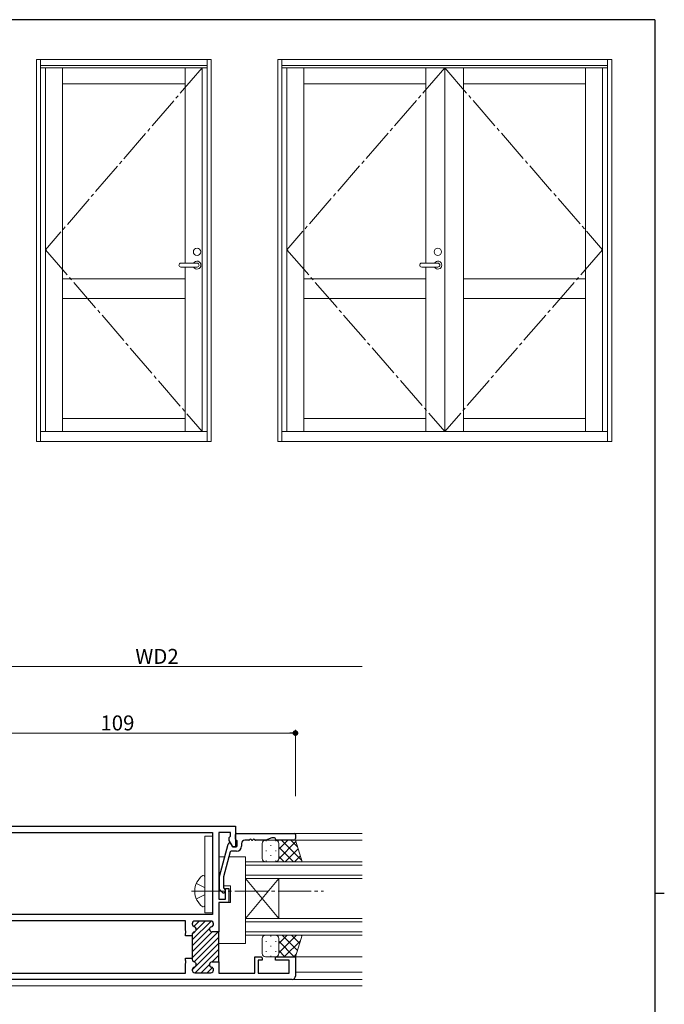
# Model space of a CAD drawing. Extents: x 0 to 793, y 0 to 564.
# Drawn here: x 582 to 776, y 266 to 561 of the extents above; entities that cross this region are included whole.
import ezdxf

# ---------------------------------------------------------------- set-up
doc = ezdxf.new("R2010")
doc.units = 0
doc.linetypes.add('YCENTER_1', pattern=[13, 10, -1, 1, -1])
doc.linetypes.add('YHIDDEN_1', pattern=[4, 3, -1])
for name, color, linetype, lineweight in [('YKK_11', 7, 'CONTINUOUS', 30), ('YKK_12', 2, 'CONTINUOUS', 13), ('YKK_13', 4, 'CONTINUOUS', 13), ('YKK_A1', 4, 'CONTINUOUS', 13), ('YKK_D', 6, 'CONTINUOUS', 13)]:
    doc.layers.add(name, color=color, linetype=linetype, lineweight=lineweight)
doc.layers.add('YKK_ZWAK', color=7, linetype='CONTINUOUS')
doc.styles.get("Standard").update_dxf_attribs({"font": 'ROMANS.SHX', "bigfont": 'EXTFONT.SHX'})

# ---------------------------------------------------------------- blocks, each defined once
blk = doc.blocks.new('A201')
at = {"layer": 'YKK_ZWAK', "color": 254, "linetype": 'Continuous'}
for p, q in [((571, 410), (21, 410)), ((571, 410), (571, 35)), ((571, 222.5), (573, 222.5))]:
    blk.add_line(p, q, dxfattribs=at)

msp = doc.modelspace()

# ---------------------------------------------------------------- linework, layer by layer
at = {"layer": 'YKK_11', "color": 0, "linetype": 'ByBlock', "lineweight": -2, "ltscale": 0.5}
for p, q in [((564.7, 317.12, 0), (639.9, 317.12, 0)), ((564.8, 319.02, 0), (646.8, 319.02, 0)), ((639.9, 317.12, 0), (639.9, 292.52, 0)), ((645.3, 317.12, 0), (641.8, 317.12, 0)), ((641.8, 317.12, 0), (641.8, 297.12, 0)), ((645.3, 316.02, 0), (645.3, 317.12, 0)), ((646.8, 319.02, 0), (646.8, 312.82, 0)), ((646.8, 319.02, 0), (646.8, 312.82, 0)), ((647.1, 316.82, 0), (664.5, 316.82, 0)), ((642.01, 303.95, 0), (644.61, 313.65, 0)), ((644.9, 315.62, 0), (645.3, 316.02, 0)), ((644.9, 314.72, 0), (644.9, 315.62, 0)), ((646, 312.82, 0), (644.9, 314.72, 0)), ((645.09, 314.02, 0), (645.13, 314.02, 0)), ((645.39, 313.87, 0), (645.91, 312.97, 0)), ((646.8, 315.12, 0), (646.8, 316.52, 0)), ((647.3, 313.12, 0), (647.3, 314.62, 0)), ((648.6, 313.82, 0), (648.6, 313.02, 0)), ((650.84, 314.82, 0), (649.6, 314.82, 0)), ((651.84, 314.82, 0), (651.76, 314.82, 0)), ((655.82, 314.82, 0), (652.76, 314.82, 0)), ((657.75, 315.5, 0), (655.93, 314.84, 0)), ((658.5, 315.52, 0), (657.85, 315.52, 0)), ((658.8, 315.12, 0), (658.8, 315.22, 0)), ((664.3, 314.82, 0), (659.1, 314.82, 0)), ((664.8, 316.52, 0), (664.8, 315.32, 0)), ((645.22, 311.3, 0), (643.21, 303.79, 0)), ((647.1, 311.52, 0), (645.51, 311.52, 0)), ((646.8, 312.82, 0), (646, 312.82, 0)), ((646.17, 312.82, 0), (647, 312.82, 0)), ((642, 300.09, 0), (642, 303.88, 0)), ((643.2, 303.72, 0), (643.2, 300.59, 0)), ((642.78, 299.19, 0), (642.09, 299.88, 0)), ((643.29, 300.38, 0), (643.62, 300.04, 0)), ((643.8, 297.12, 0), (643.8, 300.32, 0)), ((643.8, 300.32, 0), (644.8, 300.32, 0)), ((644.8, 300.32, 0), (644.8, 296.12, 0)), ((641.8, 297.12, 0), (643.8, 297.12, 0)), ((644.8, 296.12, 0), (641.8, 296.12, 0)), ((641.8, 296.12, 0), (641.8, 287.27, 0)), ((639.9, 292.52, 0), (564.7, 292.52, 0)), ((631.8, 290.62, 0), (570.8, 290.62, 0)), ((631.8, 287.73, 0), (631.8, 290.62, 0)), ((639.4, 290.52, 0), (634.6, 290.52, 0)), ((631.92, 287.54, 0), (631.8, 287.73, 0)), ((631.92, 286.99, 0), (631.92, 287.54, 0)), ((633.8, 289.72, 0), (633.8, 289.62, 0)), ((641.8, 287.27, 0), (639.8, 287.27, 0)), ((640.2, 289.62, 0), (640.2, 289.72, 0)), ((631.8, 286.81, 0), (631.92, 286.99, 0)), ((631.8, 286.12, 0), (631.8, 286.81, 0)), ((633.8, 286.12, 0), (631.8, 286.12, 0)), ((633.8, 286.52, 0), (633.8, 286.12, 0)), ((631.8, 278.73, 0), (631.8, 279.42, 0)), ((631.8, 279.42, 0), (633.8, 279.42, 0)), ((631.92, 278.54, 0), (631.8, 278.73, 0)), ((631.92, 277.99, 0), (631.92, 278.54, 0)), ((633.8, 279.42, 0), (633.8, 279.02, 0)), ((639.8, 278.27, 0), (641.8, 278.27, 0)), ((641.8, 278.27, 0), (641.8, 274.92, 0)), ((652.6, 274.92, 0), (652.6, 279.82, 0)), ((652.6, 279.82, 0), (654.5, 279.82, 0)), ((654.8, 278.82, 0), (653.6, 278.82, 0)), ((653.6, 278.82, 0), (653.6, 274.92, 0)), ((654.5, 279.82, 0), (654.8, 279.52, 0)), ((654.5, 279.82, 0), (654.8, 279.52, 0)), ((654.8, 279.52, 0), (654.8, 278.82, 0)), ((658.8, 278.82, 0), (658.8, 279.82, 0)), ((658.8, 279.82, 0), (664.8, 279.82, 0)), ((662.9, 278.82, 0), (658.8, 278.82, 0)), ((662.9, 274.92, 0), (662.9, 278.82, 0)), ((664.8, 279.82, 0), (664.8, 274.02, 0)), ((631.8, 277.81, 0), (631.92, 277.99, 0)), ((631.8, 274.92, 0), (631.8, 277.81, 0)), ((633.8, 275.92, 0), (633.8, 275.82, 0)), ((640.2, 275.82, 0), (640.2, 275.92, 0)), ((663.8, 273.02, 0), (559.8, 273.02, 0)), ((570.8, 274.92, 0), (631.8, 274.92, 0)), ((634.6, 275.02, 0), (639.4, 275.02, 0)), ((641.8, 274.92, 0), (652.6, 274.92, 0)), ((653.6, 274.92, 0), (662.9, 274.92, 0))]:
    msp.add_line(p, q, dxfattribs=at)
at = {"layer": 'YKK_11'}
for p, q in [((633.8, 284.86, 0), (639.45, 290.52, 0)), ((634.25, 288.9, 0), (635.86, 290.52, 0)), ((634.96, 287.82, 0), (637.66, 290.52, 0)), ((633.8, 283.07, 0), (639.03, 288.3, 0)), ((633.8, 281.27, 0), (639.8, 287.27, 0)), ((633.8, 279.47, 0), (641.59, 287.27, 0)), ((633.81, 286.67, 0), (634.45, 287.31, 0)), ((639.57, 288.83, 0), (640.18, 289.45, 0)), ((634.37, 278.25, 0), (641.8, 285.68, 0)), ((633.8, 275.88, 0), (641.8, 283.88, 0)), ((634.73, 275.02, 0), (641.8, 282.09, 0)), ((639.78, 278.27, 0), (641.8, 280.29, 0)), ((641.57, 278.27, 0), (641.8, 278.49, 0)), ((636.53, 275.02, 0), (639, 277.49, 0)), ((638.32, 275.02, 0), (639.87, 276.57, 0))]:
    msp.add_line(p, q, dxfattribs=at)
at = {"layer": 'YKK_11', "color": 0, "linetype": 'ByBlock', "lineweight": 30, "ltscale": 0.5}
for p, q in [((639.4, 290.52, 0), (634.6, 290.52, 0)), ((633.8, 289.72, 0), (633.8, 289.62, 0)), ((641.8, 287.27, 0), (639.8, 287.27, 0)), ((640.2, 289.62, 0), (640.2, 289.72, 0)), ((641.8, 278.27, 0), (641.8, 287.27, 0)), ((633.8, 286.52, 0), (633.8, 286.12, 0)), ((633.8, 286.12, 0), (633.8, 279.42, 0)), ((633.8, 279.42, 0), (633.8, 279.02, 0)), ((633.8, 279.42, 0), (633.8, 279.02, 0)), ((639.8, 278.27, 0), (641.8, 278.27, 0)), ((633.8, 275.92, 0), (633.8, 275.82, 0)), ((640.2, 275.82, 0), (640.2, 275.92, 0)), ((634.6, 275.02, 0), (639.4, 275.02, 0))]:
    msp.add_line(p, q, dxfattribs=at)
at = {"layer": 'YKK_11', "color": 0, "linetype": 'ByBlock', "lineweight": -2, "ltscale": 0.5}
for centre, radius, start, end in [((647.1, 316.52, 0), 0.3, 90, 180), ((664.5, 316.52, 0), 0.3, 360, 90), ((645.09, 313.52, 0), 0.5, 90, 165), ((645.13, 313.72, 0), 0.3, 30, 90), ((647.1, 315.12, 0), 0.3, 180, 270), ((647.1, 314.62, 0), 0.2, 0, 90), ((649.6, 313.82, 0), 1, 90, 180), ((650.84, 315.02, 0), 0.2, 270, 336.4218), ((651.3, 314.82, 0), 0.3, 23.5782, 156.4218), ((651.76, 315.02, 0), 0.2, 203.5782, 270), ((651.84, 315.02, 0), 0.2, 270, 336.4218), ((652.3, 314.82, 0), 0.3, 23.5782, 156.4218), ((652.76, 315.02, 0), 0.2, 203.5782, 270), ((655.82, 315.12, 0), 0.3, 270, 290), ((657.85, 315.22, 0), 0.3, 90, 110), ((658.5, 315.22, 0), 0.3, 0, 90), ((659.1, 315.12, 0), 0.3, 180, 270), ((664.3, 315.32, 0), 0.5, 270, 360), ((645.51, 311.22, 0), 0.3, 90, 165), ((646.17, 313.12, 0), 0.3, 210, 270), ((647, 313.12, 0), 0.3, 270, 0), ((647.1, 313.02, 0), 1.5, 270, 0), ((642.3, 303.88, 0), 0.3, 165, 180), ((643.5, 303.72, 0), 0.3, 165, 180), ((642.3, 300.09, 0), 0.3, 180, 225), ((643.2, 299.62, 0), 0.6, 225, 45), ((643.5, 300.59, 0), 0.3, 180, 225), ((634.6, 289.72, 0), 0.8, 90, 180), ((639.4, 289.72, 0), 0.8, 0, 90), ((634.6, 289.62, 0), 0.8, 180, 255.5225), ((634.6, 286.52, 0), 0.8, 104.4775, 180), ((634.2, 288.07, 0), 0.8, 284.4775, 75.5225), ((639.8, 288.07, 0), 0.8, 104.4775, 270), ((639.4, 289.62, 0), 0.8, 284.4775, 360), ((634.6, 279.02, 0), 0.8, 180, 255.5225), ((634.2, 277.47, 0), 0.8, 284.4775, 75.5225), ((639.8, 277.47, 0), 0.8, 90, 255.5226), ((634.6, 275.92, 0), 0.8, 104.4775, 180), ((634.6, 275.82, 0), 0.8, 180, 270), ((639.4, 275.82, 0), 0.8, 270, 360), ((639.4, 275.92, 0), 0.8, 360, 75.5226), ((663.8, 274.02, 0), 1, 270, 360)]:
    msp.add_arc(centre, radius, start, end, dxfattribs=at)
at = {"layer": 'YKK_11', "color": 0, "linetype": 'ByBlock', "lineweight": 30, "ltscale": 0.5}
for centre, start, end in [((634.6, 289.72, 0), 90, 180), ((639.4, 289.72, 0), 0, 90), ((634.6, 289.62, 0), 180, 255.5225), ((634.6, 286.52, 0), 104.4775, 180), ((634.2, 288.07, 0), 284.4775, 75.5225), ((639.8, 288.07, 0), 104.4775, 270), ((639.4, 289.62, 0), 284.4775, 360), ((634.6, 279.02, 0), 180, 255.5225), ((634.2, 277.47, 0), 284.4775, 75.5225), ((639.8, 277.47, 0), 90, 255.5226), ((634.6, 275.92, 0), 104.4775, 180), ((634.6, 275.82, 0), 180, 270), ((639.4, 275.82, 0), 270, 360), ((639.4, 275.92, 0), 360, 75.5226)]:
    msp.add_arc(centre, 0.8, start, end, dxfattribs=at)
at = {"layer": 'YKK_12'}
for p, q in [((684.8, 316.82, 0), (664.5, 316.82, 0)), ((664.3, 314.82, 0), (684.8, 314.82, 0)), ((649.8, 308.32, 0), (684.8, 308.32, 0)), ((649.8, 308.32, 0), (649.8, 286.32, 0)), ((649.8, 307.32, 0), (684.8, 307.32, 0)), ((649.8, 304.32, 0), (684.8, 304.32, 0)), ((649.8, 303.32, 0), (684.8, 303.32, 0)), ((649.8, 303.32, 0), (659.8, 291.32, 0)), ((649.8, 291.32, 0), (659.8, 303.32, 0)), ((659.8, 303.32, 0), (659.8, 291.32, 0)), ((649.8, 291.32, 0), (684.8, 291.32, 0)), ((649.8, 290.32, 0), (684.8, 290.32, 0)), ((649.8, 287.32, 0), (684.8, 287.32, 0)), ((649.8, 286.32, 0), (684.8, 286.32, 0)), ((664.3, 279.82, 0), (684.8, 279.82, 0)), ((684.8, 275.22, 0), (664.8, 275.22, 0)), ((684.8, 273.02, 0), (663.8, 273.02, 0)), ((684.8, 271.02, 0), (559.8, 271.02, 0)), ((559.8, 271.02, 0), (684.8, 271.02, 0))]:
    msp.add_line(p, q, dxfattribs=at)
at = {"layer": 'YKK_13'}
for p, q in [((639.87, 316.02, 0), (637.57, 316.02, 0)), ((637.57, 316.02, 0), (637.57, 293.02, 0)), ((639.87, 293.02, 0), (639.87, 316.02, 0)), ((654.8, 309.32, 0), (654.8, 313.82, 0)), ((655.8, 314.82, 0), (658.8, 314.82, 0)), ((656.04, 314.79, 0), (656.04, 314.59, 0)), ((664.8, 314.82, 0), (658.8, 314.82, 0)), ((658.87, 314.79, 0), (658.87, 314.59, 0)), ((659.45, 314.58, 0), (659.69, 314.82, 0)), ((659.8, 312.1, 0), (662.52, 314.82, 0)), ((659.8, 309.27, 0), (664.93, 314.4, 0)), ((659.8, 313.82, 0), (659.8, 309.32, 0)), ((659.8, 313.82, 0), (659.8, 309.32, 0)), ((660.58, 314.82, 0), (666.68, 308.72, 0)), ((663.4, 314.82, 0), (665.42, 312.8, 0)), ((664.8, 314.82, 0), (666.8, 308.32, 0)), ((666.8, 308.32, 0), (664.8, 314.82, 0)), ((656.04, 311.76, 0), (656.04, 311.56, 0)), ((657.46, 313.38, 0), (657.46, 313.18, 0)), ((658.87, 311.76, 0), (658.87, 311.56, 0)), ((659.8, 312.76, 0), (664.25, 308.32, 0)), ((661.68, 308.32, 0), (665.6, 312.23, 0)), ((641.8, 309.82, 0), (643.58, 309.82, 0)), ((641.8, 301.12, 0), (641.8, 309.82, 0)), ((644.82, 309.82, 0), (649.8, 309.82, 0)), ((649.8, 309.82, 0), (649.8, 283.82, 0)), ((649.8, 309.22, 0), (649.8, 285.22, 0)), ((658.8, 308.32, 0), (655.8, 308.32, 0)), ((656.04, 308.73, 0), (656.04, 308.53, 0)), ((657.46, 310.35, 0), (657.46, 310.15, 0)), ((658.8, 308.32, 0), (666.8, 308.32, 0)), ((658.85, 308.32, 0), (658.85, 308.32, 0)), ((658.87, 308.73, 0), (658.87, 308.53, 0)), ((659.8, 309.94, 0), (661.42, 308.32, 0)), ((664.51, 308.32, 0), (666.26, 310.07, 0)), ((642, 301.12, 0), (641.8, 301.12, 0)), ((645.3, 301.12, 0), (643.2, 301.12, 0)), ((645.3, 296.12, 0), (645.3, 301.12, 0)), ((641.8, 283.82, 0), (641.8, 296.12, 0)), ((641.8, 296.12, 0), (645.3, 296.12, 0)), ((637.57, 293.02, 0), (639.87, 293.02, 0)), ((654.8, 285.32, 0), (654.8, 280.82, 0)), ((658.8, 286.32, 0), (655.8, 286.32, 0)), ((656.04, 284.49, 0), (656.04, 284.29, 0)), ((657.46, 286.11, 0), (657.46, 285.91, 0)), ((658.8, 286.32, 0), (666.8, 286.32, 0)), ((658.87, 284.49, 0), (658.87, 284.29, 0)), ((659.33, 286.17, 0), (659.48, 286.32, 0)), ((659.8, 283.81, 0), (662.31, 286.32, 0)), ((659.8, 280.98, 0), (665.14, 286.32, 0)), ((659.8, 280.82, 0), (659.8, 285.32, 0)), ((659.8, 280.82, 0), (659.8, 285.32, 0)), ((659.8, 284.48, 0), (664.46, 279.82, 0)), ((660.79, 286.32, 0), (665.39, 281.72, 0)), ((661.46, 279.82, 0), (666.28, 284.64, 0)), ((663.62, 286.32, 0), (666.05, 283.89, 0)), ((664.8, 279.82, 0), (666.8, 286.32, 0)), ((666.8, 286.32, 0), (664.8, 279.82, 0)), ((666.45, 286.32, 0), (666.72, 286.05, 0)), ((649.8, 283.82, 0), (641.8, 283.82, 0)), ((656.04, 281.46, 0), (656.04, 281.26, 0)), ((657.46, 283.08, 0), (657.46, 282.88, 0)), ((658.87, 281.46, 0), (658.87, 281.26, 0)), ((659.8, 281.65, 0), (661.63, 279.82, 0)), ((655.8, 279.82, 0), (658.8, 279.82, 0)), ((657.46, 280.05, 0), (657.46, 279.85, 0)), ((664.8, 279.82, 0), (658.8, 279.82, 0)), ((658.81, 279.82, 0), (658.81, 279.82, 0)), ((664.29, 279.82, 0), (665.03, 280.55, 0))]:
    msp.add_line(p, q, dxfattribs=at)
at = {"layer": 'YKK_13', "linetype": 'YHIDDEN_1'}
for p, q in [((635.06, 301.87, 0), (637.48, 300.66, 0)), ((635.06, 297.17, 0), (637.48, 298.37, 0))]:
    msp.add_line(p, q, dxfattribs=at)
at = {"layer": 'YKK_13', "linetype": 'Continuous', "ltscale": 0.5}
for p, q in [((636.97, 304.27, 0), (637.07, 304.27, 0)), ((637.57, 295.27, 0), (637.57, 303.77, 0)), ((636.97, 294.77, 0), (637.07, 294.77, 0))]:
    msp.add_line(p, q, dxfattribs=at)
at = {"layer": 'YKK_13', "linetype": 'YCENTER_1'}
msp.add_line((633.57, 299.52, 0), (673.2, 299.52, 0), dxfattribs=at)
at = {"layer": 'YKK_13'}
for centre, start, end in [((655.8, 313.82, 0), 90, 180), ((658.8, 313.82, 0), 0, 90), ((658.8, 313.82, 0), 0, 90), ((655.8, 309.32, 0), 180, 270), ((658.8, 309.32, 0), 270, 0), ((658.8, 309.32, 0), 270, 0), ((655.8, 285.32, 0), 90, 180), ((658.8, 285.32, 0), 0, 90), ((658.8, 285.32, 0), 0, 90), ((655.8, 280.82, 0), 180, 270), ((658.8, 280.82, 0), 270, 0), ((658.8, 280.82, 0), 270, 0)]:
    msp.add_arc(centre, 1, start, end, dxfattribs=at)
at = {"layer": 'YKK_13', "linetype": 'Continuous', "ltscale": 0.5}
for centre, radius, start, end in [((640.47, 299.52, 0), 5.9, 126.3816, 233.6184), ((637.07, 303.77, 0), 0.5, 0, 90), ((637.07, 295.27, 0), 0.5, 270, 0)]:
    msp.add_arc(centre, radius, start, end, dxfattribs=at)
at = {"layer": 'YKK_A1'}
for p, q in [((587, 549.4, 0), (587, 434.65, 0)), ((587, 549.4, 0), (639.5, 549.4, 0)), ((588.25, 549.4, 0), (588.25, 434.65, 0)), ((588.25, 547.65, 0), (638.25, 547.65, 0)), ((638.25, 549.4, 0), (638.25, 434.65, 0)), ((639.5, 549.4, 0), (639.5, 434.65, 0)), ((659.5, 549.4, 0), (659.5, 434.65, 0)), ((659.5, 549.4, 0), (759.8, 549.4, 0)), ((660.75, 549.4, 0), (660.75, 434.65, 0)), ((660.75, 547.65, 0), (758.55, 547.65, 0)), ((758.55, 549.4, 0), (758.55, 434.65, 0)), ((759.8, 549.4, 0), (759.8, 434.65, 0)), ((588.25, 546.9, 0), (638.25, 546.9, 0)), ((589.75, 546.9, 0), (589.75, 437.65, 0)), ((594.85, 546.9, 0), (594.85, 437.65, 0)), ((631.65, 546.9, 0), (631.65, 488.25, 0)), ((636.75, 546.9, 0), (636.75, 437.65, 0)), ((660.75, 546.9, 0), (758.55, 546.9, 0)), ((662.25, 546.9, 0), (662.25, 437.65, 0)), ((667.35, 546.9, 0), (667.35, 437.65, 0)), ((704, 546.9, 0), (704, 488.25, 0)), ((709.65, 546.9, 0), (709.65, 437.65, 0)), ((709.65, 546.9, 0), (709.65, 437.65, 0)), ((715.3, 437.65, 0), (715.3, 546.9, 0)), ((751.95, 546.9, 0), (751.95, 437.65, 0)), ((757.05, 546.9, 0), (757.05, 437.65, 0)), ((594.85, 542.1, 0), (631.65, 542.1, 0)), ((667.35, 542.1, 0), (704, 542.1, 0)), ((751.95, 542.1, 0), (715.3, 542.1, 0)), ((630.39, 488.25, 0), (635.24, 488.25, 0)), ((702.74, 488.25, 0), (707.59, 488.25, 0)), ((630.39, 487.05, 0), (635.24, 487.05, 0)), ((631.65, 487.05, 0), (631.65, 437.65, 0)), ((702.74, 487.05, 0), (707.59, 487.05, 0)), ((704, 487.05, 0), (704, 437.65, 0)), ((631.65, 483.5, 0), (594.85, 483.5, 0)), ((704, 483.5, 0), (667.35, 483.5, 0)), ((715.3, 483.5, 0), (751.95, 483.5, 0)), ((631.65, 477.65, 0), (594.85, 477.65, 0)), ((704, 477.65, 0), (667.35, 477.65, 0)), ((715.3, 477.65, 0), (751.95, 477.65, 0)), ((594.85, 441.55, 0), (631.65, 441.55, 0)), ((667.35, 441.55, 0), (704, 441.55, 0)), ((751.95, 441.55, 0), (715.3, 441.55, 0)), ((588.25, 437.65, 0), (638.25, 437.65, 0)), ((660.75, 437.65, 0), (758.55, 437.65, 0)), ((587, 434.65, 0), (639.5, 434.65, 0)), ((587, 434.65, 0), (639.5, 434.65, 0)), ((659.5, 434.65, 0), (759.8, 434.65, 0))]:
    msp.add_line(p, q, dxfattribs=at)
at = {"layer": 'YKK_A1', "linetype": 'YCENTER_1'}
for p, q in [((636.75, 546.9, 0), (589.75, 492.28, 0)), ((709.65, 546.9, 0), (662.25, 492.28, 0)), ((709.65, 546.9, 0), (757.05, 492.28, 0)), ((589.75, 492.28, 0), (636.75, 437.65, 0)), ((662.25, 492.28, 0), (709.65, 437.65, 0)), ((757.05, 492.28, 0), (709.65, 437.65, 0))]:
    msp.add_line(p, q, dxfattribs=at)
at = {"layer": 'YKK_A1'}
for centre in [(635.24, 491.65, 0), (707.59, 491.65, 0)]:
    msp.add_circle(centre, 1.1, dxfattribs=at)
for centre, radius, start, end in [((630.39, 487.65, 0), 0.6, 90, 270), ((635.24, 487.65, 0), 1.18, 210.7064, 149.2936), ((635.24, 487.65, 0), 0.6, 270, 90), ((702.74, 487.65, 0), 0.6, 90, 270), ((707.59, 487.65, 0), 1.18, 210.7064, 149.2936), ((707.59, 487.65, 0), 0.6, 270, 90)]:
    msp.add_arc(centre, radius, start, end, dxfattribs=at)
at = {"layer": 'YKK_D'}
for p, q in [((556.8, 367.02, 0), (684.8, 367.02, 0)), ((557.5, 347.02, 0), (663.1, 347.02, 0)), ((664.8, 328.02, 0), (664.8, 348.02, 0))]:
    msp.add_line(p, q, dxfattribs=at)
at = {"layer": 'YKK_D', "linetype": 'ByBlock', "lineweight": -2}
msp.add_line((663.95, 347.02, 0), (663.1, 347.02, 0), dxfattribs=at)
at = {"layer": 'YKK_D', "linetype": 'ByBlock', "const_width": 0.85, "elevation": 0}
msp.add_lwpolyline([(664.38, 347.02, 1), (665.23, 347.02, 1)], format="xyb", close=True, dxfattribs=at)

# ---------------------------------------------------------------- block references
at = {"layer": 'YKK_ZWAK', "xscale": 1.4, "yscale": 1.4, "zscale": 1.4}
msp.add_blockref('A201', (-26.6, -12.6), dxfattribs=at)

# ---------------------------------------------------------------- texts
at = {"layer": 'YKK_D'}
for s, p in [('WD2', (616.72, 367.82, 0)), ('109', (606.22, 347.82, 0))]:
    msp.add_text(s, height=4.5, dxfattribs=at).set_placement(p)

doc.saveas('drawing.dxf')
